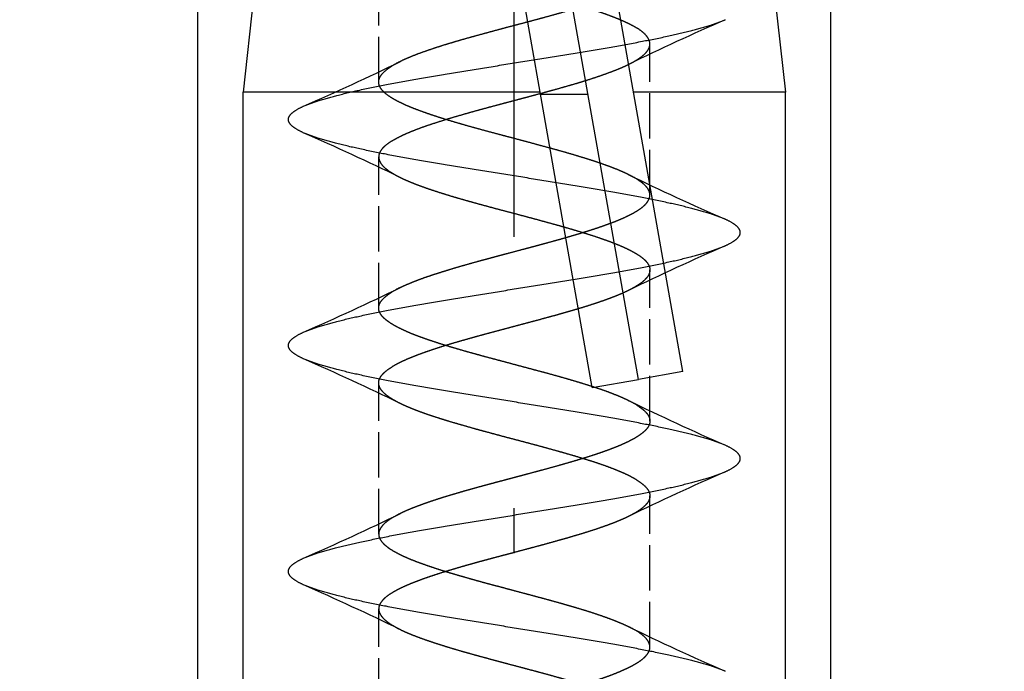
# Model space of a CAD drawing. Extents: x -351 to 52, y 123 to 425.
# Drawn here: x -314 to -303, y 226 to 234 of the extents above; entities that cross this region are included whole.
import ezdxf

# ---------------------------------------------------------------- set-up
doc = ezdxf.new("R2010")
doc.units = 0
doc.linetypes.add('DASHDOT', pattern=[18.5, 12, -3, 0.5, -3])
doc.linetypes.add('DASHED', pattern=[15, 12, -3])
doc.layers.get('0').update_dxf_attribs({"linetype": 'CONTINUOUS'})
doc.layers.get('Defpoints').update_dxf_attribs({"linetype": 'CONTINUOUS'})
doc.layers.add('Hawa1', color=2, linetype='CONTINUOUS', lineweight=0)
doc.layers.add('Hawa5', color=1, linetype='CONTINUOUS')
doc.styles.add('Beschlag', font='arial.ttf', dxfattribs={"width": 0.9})
doc.dimstyles.new('HAWA-Strich', dxfattribs={"dimtxt": 3.5, "dimasz": 2, "dimexe": 1, "dimexo": 2, "dimgap": 1, "dimtad": 1, "dimdec": 1, "dimdsep": 46, "dimtxsty": 'Beschlag', "dimblk1": 'OBLIQUE', "dimblk2": 'OBLIQUE', "dimsah": 1, "dimcen": 0, "dimdle": 1, "dimclrd": 256, "dimclre": 256, "dimclrt": 256, "dimadec": 1, "dimazin": 2, "dimtfac": 0.711429, "dimtdec": 1, "dimtmove": 0, "dimatfit": 3, "dimldrblk": 'OBLIQUE', "dimfxl": 1, "dimtolj": 1, "dimarcsym": 0})

# ---------------------------------------------------------------- blocks, each defined once
blk = doc.blocks.new('_Oblique')
at = {"color": 0, "lineweight": -2}
blk.add_line((-0.5, -0.5), (0.5, 0.5), dxfattribs=at)
blk = doc.blocks.new('*D1')
at = {"layer": 'Defpoints', "color": 0}
for p in [(-323.341, 270.935), (-293.342, 222.768), (-323.342, 216.423)]:
    blk.add_point(p, dxfattribs=at)
at = {"layer": 'Hawa1', "lineweight": -2}
for p, q in [((-323.342, 218.423), (-323.341, 271.935)), ((-293.342, 224.768), (-293.341, 271.934)), ((-292.341, 270.934), (-324.341, 270.935))]:
    blk.add_line(p, q, dxfattribs=at)
at = {"layer": 'Hawa1', "lineweight": -2, "xscale": 2, "yscale": 2, "zscale": 2}
for p, rotation in [((-323.341, 270.935), 179.999046), ((-293.341, 270.934), 359.999046)]:
    blk.add_blockref('_Oblique', p, dxfattribs=dict(at, rotation=rotation))
at = {"layer": 'Hawa1', "insert": (-308.341, 275.379), "char_height": 3.5, "attachment_point": 5, "rotation": 359.999, "style": 'Beschlag'}
blk.add_mtext('\\A1;30 [1{\\H0.711429x;\\S3/16;}"]', dxfattribs=at)
blk = doc.blocks.new('*D4')
at = {"layer": 'Defpoints', "color": 0}
for p in [(-311.842, 251.771), (-311.842, 222.768), (-304.842, 222.768)]:
    blk.add_point(p, dxfattribs=at)
at = {"layer": 'Hawa1', "lineweight": -2}
for p, q in [((-311.842, 224.768), (-311.842, 252.771)), ((-304.842, 224.768), (-304.842, 252.771)), ((-311.842, 251.771), (-339.382, 251.771)), ((-303.842, 251.771), (-311.842, 251.771))]:
    blk.add_line(p, q, dxfattribs=at)
at = {"layer": 'Hawa1', "lineweight": -2, "xscale": 2, "yscale": 2, "zscale": 2, "rotation": 180}
blk.add_blockref('_Oblique', (-311.842, 251.771), dxfattribs=at)
at = {"layer": 'Hawa1', "lineweight": -2, "xscale": 2, "yscale": 2, "zscale": 2}
blk.add_blockref('_Oblique', (-304.842, 251.771), dxfattribs=at)
at = {"layer": 'Hawa1', "insert": (-331.396, 256.215), "char_height": 3.5, "attachment_point": 5, "style": 'Beschlag'}
blk.add_mtext('\\A1;%%c7 [{\\H0.711429x;\\S9/32;}"]', dxfattribs=at)

msp = doc.modelspace()

# ---------------------------------------------------------------- linework, layer by layer
at = {"layer": 'Hawa5', "color": 1, "linetype": 'DASHDOT'}
msp.add_line((-308.342, 212.74), (-308.342, 240.11), dxfattribs=at)
at = {"layer": 'Hawa5', "color": 1, "ltscale": 0.113192}
for p, q in [((-310.842, 237.341), (-311.342, 232.841)), ((-305.842, 237.341), (-305.342, 232.841))]:
    msp.add_line(p, q, dxfattribs=at)
at = {"layer": 'Hawa5', "color": 1, "ltscale": 0.114235}
msp.add_line((-308.056, 232.841), (-308.849, 237.341), dxfattribs=at)
at = {"layer": 'Hawa5', "color": 1, "ltscale": 0.184708}
msp.add_line((-306.477, 229.749), (-307.76, 237.025), dxfattribs=at)
at = {"layer": 'Hawa5', "color": 1, "ltscale": 0.176859}
msp.add_line((-306.97, 229.662), (-308.198, 236.629), dxfattribs=at)
at = {"layer": 'Hawa5', "color": 1, "linetype": 'DASHED', "ltscale": 0.041788}
for p, q in [((-309.842, 232.952), (-309.842, 234.624)), ((-309.842, 230.452), (-309.842, 232.124))]:
    msp.add_line(p, q, dxfattribs=at)
at = {"layer": 'Hawa5', "color": 1, "linetype": 'DASHED', "ltscale": 0.04179}
msp.add_line((-306.842, 231.702), (-306.842, 233.374), dxfattribs=at)
at = {"layer": 'Hawa5', "color": 1, "ltscale": 0.25}
for p, q in [((-311.342, 222.841), (-311.342, 232.841)), ((-305.342, 222.841), (-305.342, 232.841))]:
    msp.add_line(p, q, dxfattribs=at)
at = {"layer": 'Hawa5', "color": 1, "ltscale": 0.009181}
msp.add_line((-310.975, 232.841), (-311.342, 232.841), dxfattribs=at)
at = {"layer": 'Hawa5', "color": 1, "ltscale": 0.072968}
msp.add_line((-308.056, 232.841), (-310.975, 232.841), dxfattribs=at)
at = {"layer": 'Hawa5', "color": 1, "ltscale": 0.082984}
msp.add_line((-307.48, 229.572), (-308.056, 232.841), dxfattribs=at)
at = {"layer": 'Hawa5', "color": 1, "ltscale": 0.013142}
msp.add_line((-307.525, 232.813), (-308.051, 232.813), dxfattribs=at)
at = {"layer": 'Hawa5', "color": 1, "ltscale": 0.042016}
msp.add_line((-305.342, 232.841), (-307.023, 232.841), dxfattribs=at)
at = {"layer": 'Hawa5', "color": 1, "linetype": 'DASHED', "ltscale": 0.041789}
for p, q in [((-306.842, 229.202), (-306.842, 230.874)), ((-309.842, 227.952), (-309.842, 229.624)), ((-306.842, 226.702), (-306.842, 228.374)), ((-309.842, 225.452), (-309.842, 227.124))]:
    msp.add_line(p, q, dxfattribs=at)
at = {"layer": 'Hawa5', "color": 1, "ltscale": 0.0125}
msp.add_line((-306.477, 229.749), (-306.97, 229.662), dxfattribs=at)
at = {"layer": 'Hawa5', "color": 1, "ltscale": 0.012942}
msp.add_line((-307.48, 229.572), (-306.97, 229.662), dxfattribs=at)
at = {"layer": 'Hawa5', "color": 1, "linetype": 'DASHED'}
for centre, radius, start, end in [((-293.747, 205.661), 30.549, 113.6642, 115.8762), ((-322.946, 260.682), 30.569, 293.6664, 295.8847), ((-309.119, 232.18), 1.111, 115.9441, 121.0445), ((-322.905, 204.483), 30.47, 64.1204, 66.3382), ((-293.816, 259.263), 30.383, 244.1087, 246.3406), ((-307.565, 230.93), 1.111, 58.9562, 64.0571), ((-293.759, 203.188), 30.52, 113.6634, 115.8776), ((-322.869, 258.014), 30.384, 293.6596, 295.8914), ((-309.119, 229.68), 1.111, 115.9432, 121.044), ((-322.904, 201.984), 30.469, 64.12, 66.3379), ((-293.815, 256.764), 30.383, 244.1088, 246.3408), ((-307.565, 228.43), 1.111, 58.9578, 64.0561), ((-293.781, 200.738), 30.465, 113.662, 115.8802), ((-322.884, 255.548), 30.421, 293.6602, 295.8893), ((-309.119, 227.18), 1.111, 115.9454, 121.0425), ((-322.906, 199.479), 30.474, 64.1202, 66.3377), ((-293.815, 254.265), 30.385, 244.1086, 246.3403), ((-307.565, 225.93), 1.111, 58.955, 64.0557)]:
    msp.add_arc(centre, radius, start, end, dxfattribs=at)
for points, knots in [([(-309.605, 234.397), (-309.587, 234.388), (-309.548, 234.37), (-309.488, 234.344), (-309.422, 234.318), (-309.353, 234.293), (-309.28, 234.267), (-309.204, 234.242), (-309.125, 234.217), (-309.044, 234.192), (-308.961, 234.168), (-308.876, 234.144), (-308.792, 234.12), (-308.708, 234.097), (-308.624, 234.074), (-308.541, 234.052), (-308.457, 234.029), (-308.371, 234.006), (-308.283, 233.983), (-308.193, 233.959), (-308.102, 233.935), (-308.011, 233.91), (-307.921, 233.885), (-307.831, 233.86), (-307.742, 233.835), (-307.655, 233.81), (-307.57, 233.784), (-307.488, 233.758), (-307.409, 233.732), (-307.334, 233.706), (-307.264, 233.68), (-307.199, 233.654), (-307.139, 233.629), (-307.085, 233.604), (-307.036, 233.579), (-307.006, 233.562), (-306.992, 233.553)], [0, 0, 0, 0, 0.061352, 0.127462, 0.197885, 0.272098, 0.34956, 0.429777, 0.512371, 0.597154, 0.684162, 0.77256, 0.860734, 0.947935, 1.034227, 1.120258, 1.206991, 1.295399, 1.386156, 1.47933, 1.574101, 1.668753, 1.762663, 1.855907, 1.948277, 2.039341, 2.128503, 2.21508, 2.298369, 2.377717, 2.452572, 2.522525, 2.58734, 2.64696, 2.7015, 2.751229, 2.751229, 2.751229, 2.751229]), ([(-306.842, 234.202), (-306.842, 234.194), (-306.844, 234.178), (-306.853, 234.152), (-306.868, 234.127), (-306.89, 234.101), (-306.918, 234.074), (-306.952, 234.048), (-306.993, 234.021), (-307.04, 233.995), (-307.094, 233.968), (-307.154, 233.941), (-307.219, 233.913), (-307.289, 233.886), (-307.363, 233.86), (-307.441, 233.833), (-307.523, 233.807), (-307.607, 233.781), (-307.693, 233.755), (-307.781, 233.73), (-307.867, 233.705), (-307.951, 233.682), (-308.031, 233.66), (-308.109, 233.639), (-308.187, 233.618), (-308.266, 233.597), (-308.35, 233.575), (-308.438, 233.552), (-308.531, 233.527), (-308.626, 233.501), (-308.722, 233.475), (-308.816, 233.449), (-308.91, 233.423), (-309.002, 233.396), (-309.092, 233.369), (-309.179, 233.342), (-309.263, 233.314), (-309.342, 233.287), (-309.416, 233.26), (-309.485, 233.233), (-309.547, 233.206), (-309.587, 233.188), (-309.605, 233.179)], [0, 0, 0, 0, 0.023533, 0.049771, 0.07954, 0.113091, 0.151138, 0.194321, 0.243044, 0.297496, 0.357648, 0.423276, 0.493987, 0.56926, 0.648507, 0.731146, 0.816677, 0.904771, 0.995346, 1.087592, 1.178109, 1.264787, 1.347456, 1.427441, 1.507001, 1.588705, 1.674781, 1.766462, 1.863348, 1.962843, 2.061827, 2.160069, 2.25747, 2.353621, 2.447892, 2.539516, 2.62768, 2.711617, 2.790667, 2.864345, 2.932365, 2.994663, 2.994663, 2.994663, 2.994663]), ([(-310.676, 232.684), (-310.623, 232.707), (-310.5, 232.751), (-310.291, 232.809), (-310.038, 232.868), (-309.747, 232.926), (-309.425, 232.985), (-309.078, 233.044), (-308.714, 233.104), (-308.342, 233.163), (-307.97, 233.222), (-307.606, 233.281), (-307.258, 233.341), (-306.936, 233.4), (-306.645, 233.458), (-306.392, 233.517), (-306.183, 233.575), (-306.061, 233.619), (-306.008, 233.642)], [0, 0, 0, 0, 0.171766, 0.390196, 0.651461, 0.95032, 1.280509, 1.634986, 2.006109, 2.385801, 2.765689, 3.137265, 3.492159, 3.822557, 4.121377, 4.382414, 4.600538, 4.772049, 4.772049, 4.772049, 4.772049]), ([(-306.842, 233.374), (-306.842, 233.382), (-306.844, 233.399), (-306.853, 233.423), (-306.867, 233.447), (-306.887, 233.472), (-306.914, 233.498), (-306.949, 233.526), (-306.977, 233.544), (-306.992, 233.553)], [0, 0, 0, 0, 0.0251448, 0.0502554, 0.0772437, 0.1081731, 0.1451926, 0.1900942, 0.2433557, 0.2433557, 0.2433557, 0.2433557]), ([(-307.079, 233.147), (-307.059, 233.157), (-307.023, 233.175), (-306.974, 233.205), (-306.933, 233.234), (-306.899, 233.262), (-306.873, 233.291), (-306.855, 233.319), (-306.844, 233.347), (-306.842, 233.365), (-306.842, 233.374)], [0, 0, 0, 0, 0.0644607, 0.1218363, 0.172214, 0.2160321, 0.2540766, 0.2873977, 0.3164645, 0.342206, 0.342206, 0.342206, 0.342206]), ([(-309.842, 232.952), (-309.842, 232.962), (-309.839, 232.983), (-309.826, 233.012), (-309.805, 233.042), (-309.776, 233.072), (-309.738, 233.102), (-309.708, 233.122), (-309.692, 233.132)], [0, 0, 0, 0, 0.0297445, 0.0610688, 0.0962793, 0.1374323, 0.1861904, 0.2432665, 0.2432665, 0.2432665, 0.2432665]), ([(-309.692, 232.303), (-309.677, 232.312), (-309.645, 232.33), (-309.594, 232.356), (-309.536, 232.383), (-309.472, 232.41), (-309.403, 232.437), (-309.328, 232.464), (-309.248, 232.491), (-309.163, 232.518), (-309.076, 232.546), (-308.985, 232.573), (-308.893, 232.599), (-308.799, 232.626), (-308.704, 232.652), (-308.609, 232.678), (-308.514, 232.703), (-308.422, 232.728), (-308.334, 232.751), (-308.251, 232.773), (-308.172, 232.794), (-308.095, 232.815), (-308.016, 232.836), (-307.936, 232.858), (-307.852, 232.881), (-307.765, 232.906), (-307.677, 232.931), (-307.591, 232.957), (-307.507, 232.983), (-307.426, 233.01), (-307.348, 233.037), (-307.274, 233.064), (-307.204, 233.091), (-307.139, 233.118), (-307.098, 233.137), (-307.079, 233.147)], [0, 0, 0, 0, 0.052405, 0.11014, 0.173496, 0.242576, 0.317273, 0.397265, 0.482029, 0.570883, 0.663043, 0.757701, 0.85411, 0.951672, 1.050032, 1.149158, 1.248457, 1.344483, 1.435079, 1.520192, 1.601289, 1.68071, 1.761016, 1.844337, 1.931764, 2.0228, 2.11495, 2.205096, 2.292936, 2.378391, 2.461071, 2.540379, 2.615628, 2.686132, 2.751304, 2.751304, 2.751304, 2.751304]), ([(-307.079, 231.929), (-307.096, 231.937), (-307.132, 231.954), (-307.188, 231.978), (-307.248, 232.002), (-307.31, 232.025), (-307.375, 232.049), (-307.444, 232.072), (-307.515, 232.095), (-307.59, 232.118), (-307.668, 232.142), (-307.75, 232.166), (-307.835, 232.19), (-307.923, 232.215), (-308.014, 232.239), (-308.106, 232.264), (-308.2, 232.29), (-308.295, 232.315), (-308.389, 232.34), (-308.484, 232.365), (-308.578, 232.39), (-308.671, 232.415), (-308.762, 232.44), (-308.852, 232.465), (-308.94, 232.49), (-309.026, 232.515), (-309.109, 232.541), (-309.19, 232.566), (-309.268, 232.592), (-309.343, 232.618), (-309.414, 232.644), (-309.481, 232.67), (-309.543, 232.696), (-309.6, 232.723), (-309.652, 232.749), (-309.697, 232.775), (-309.736, 232.801), (-309.769, 232.826), (-309.795, 232.852), (-309.816, 232.877), (-309.831, 232.902), (-309.84, 232.927), (-309.842, 232.944), (-309.842, 232.952)], [0, 0, 0, 0, 0.057912, 0.119039, 0.183059, 0.249784, 0.319173, 0.391308, 0.466364, 0.544564, 0.626115, 0.711153, 0.799662, 0.89141, 0.98587, 1.082166, 1.179426, 1.27724, 1.375246, 1.473081, 1.570382, 1.666789, 1.761942, 1.855488, 1.947079, 2.036382, 2.123314, 2.207972, 2.290195, 2.369612, 2.445712, 2.517927, 2.585703, 2.648561, 2.706155, 2.7583, 2.805002, 2.846465, 2.883093, 2.915502, 2.94444, 2.970499, 2.994663, 2.994663, 2.994663, 2.994663]), ([(-310.676, 232.392), (-310.707, 232.406), (-310.76, 232.433), (-310.822, 232.479), (-310.85, 232.538), (-310.822, 232.596), (-310.76, 232.643), (-310.707, 232.67), (-310.676, 232.684)], [0, 0, 0, 0, 0.1039453, 0.1779003, 0.2300172, 0.2821192, 0.3561069, 0.4602033, 0.4602033, 0.4602033, 0.4602033]), ([(-306.008, 231.434), (-306.061, 231.457), (-306.183, 231.501), (-306.393, 231.559), (-306.646, 231.618), (-306.937, 231.676), (-307.26, 231.735), (-307.607, 231.795), (-307.97, 231.854), (-308.342, 231.913), (-308.714, 231.972), (-309.078, 232.031), (-309.425, 232.09), (-309.748, 232.15), (-310.039, 232.208), (-310.292, 232.267), (-310.501, 232.325), (-310.623, 232.369), (-310.676, 232.392)], [0, 0, 0, 0, 0.171734, 0.390283, 0.651767, 0.950842, 1.281153, 1.635597, 2.00651, 2.385849, 2.765351, 3.136693, 3.491655, 3.822299, 4.121345, 4.382492, 4.600606, 4.772038, 4.772038, 4.772038, 4.772038]), ([(-309.692, 232.303), (-309.708, 232.293), (-309.737, 232.274), (-309.776, 232.244), (-309.805, 232.214), (-309.826, 232.184), (-309.839, 232.154), (-309.842, 232.133), (-309.842, 232.124)], [0, 0, 0, 0, 0.0560971, 0.1048682, 0.1467078, 0.1826284, 0.2141698, 0.2433368, 0.2433368, 0.2433368, 0.2433368]), ([(-309.842, 232.124), (-309.842, 232.114), (-309.839, 232.096), (-309.828, 232.067), (-309.81, 232.039), (-309.784, 232.011), (-309.75, 231.983), (-309.709, 231.954), (-309.66, 231.925), (-309.624, 231.906), (-309.605, 231.897)], [0, 0, 0, 0, 0.0274884, 0.0568607, 0.0898149, 0.1277044, 0.1715237, 0.221877, 0.2788874, 0.3422425, 0.3422425, 0.3422425, 0.3422425]), ([(-309.605, 231.897), (-309.587, 231.888), (-309.549, 231.87), (-309.489, 231.845), (-309.425, 231.819), (-309.356, 231.794), (-309.283, 231.768), (-309.206, 231.743), (-309.125, 231.717), (-309.041, 231.691), (-308.954, 231.666), (-308.864, 231.64), (-308.771, 231.614), (-308.675, 231.588), (-308.577, 231.561), (-308.477, 231.535), (-308.375, 231.508), (-308.274, 231.481), (-308.172, 231.454), (-308.072, 231.427), (-307.974, 231.4), (-307.879, 231.374), (-307.787, 231.348), (-307.698, 231.322), (-307.612, 231.297), (-307.53, 231.271), (-307.453, 231.247), (-307.382, 231.222), (-307.315, 231.199), (-307.253, 231.176), (-307.194, 231.152), (-307.139, 231.129), (-307.086, 231.104), (-307.038, 231.08), (-307.007, 231.062), (-306.992, 231.053)], [0, 0, 0, 0, 0.060438, 0.125462, 0.194904, 0.268561, 0.346198, 0.427552, 0.512336, 0.600241, 0.69095, 0.784454, 0.88093, 0.980302, 1.082234, 1.186165, 1.291357, 1.396961, 1.502086, 1.605869, 1.707551, 1.806541, 1.902461, 1.995185, 2.084843, 2.170863, 2.251796, 2.327237, 2.397612, 2.463764, 2.526595, 2.586785, 2.644577, 2.699665, 2.751198, 2.751198, 2.751198, 2.751198]), ([(-306.842, 231.702), (-306.842, 231.711), (-306.844, 231.729), (-306.854, 231.755), (-306.87, 231.781), (-306.892, 231.806), (-306.92, 231.832), (-306.954, 231.857), (-306.979, 231.873), (-306.992, 231.882)], [0, 0, 0, 0, 0.0260193, 0.0533106, 0.0832311, 0.1167174, 0.154358, 0.1965109, 0.243368, 0.243368, 0.243368, 0.243368]), ([(-309.605, 230.679), (-309.591, 230.686), (-309.564, 230.699), (-309.521, 230.717), (-309.478, 230.735), (-309.434, 230.753), (-309.389, 230.77), (-309.34, 230.788), (-309.287, 230.806), (-309.23, 230.825), (-309.167, 230.845), (-309.1, 230.866), (-309.029, 230.888), (-308.955, 230.91), (-308.88, 230.931), (-308.803, 230.953), (-308.724, 230.975), (-308.645, 230.996), (-308.564, 231.018), (-308.483, 231.04), (-308.401, 231.061), (-308.32, 231.083), (-308.238, 231.105), (-308.157, 231.126), (-308.076, 231.148), (-307.996, 231.17), (-307.917, 231.191), (-307.839, 231.213), (-307.763, 231.235), (-307.688, 231.257), (-307.615, 231.278), (-307.545, 231.3), (-307.477, 231.322), (-307.411, 231.343), (-307.349, 231.365), (-307.289, 231.387), (-307.232, 231.408), (-307.178, 231.43), (-307.127, 231.452), (-307.08, 231.475), (-307.036, 231.497), (-306.996, 231.52), (-306.96, 231.542), (-306.929, 231.565), (-306.902, 231.588), (-306.88, 231.611), (-306.863, 231.634), (-306.851, 231.657), (-306.844, 231.679), (-306.842, 231.695), (-306.842, 231.702)], [0, 0, 0, 0, 0.046051, 0.092206, 0.138512, 0.185518, 0.234157, 0.285586, 0.340988, 0.401342, 0.467152, 0.538138, 0.61291, 0.689805, 0.768446, 0.84862, 0.930108, 1.012686, 1.096129, 1.180206, 1.264686, 1.349337, 1.433924, 1.518215, 1.601977, 1.68498, 1.766994, 1.847796, 1.927165, 2.004883, 2.08074, 2.154531, 2.226061, 2.295141, 2.361592, 2.425249, 2.48607, 2.54415, 2.59946, 2.651865, 2.701163, 2.747137, 2.789592, 2.828398, 2.863532, 2.895109, 2.923419, 2.948952, 2.97241, 2.994674, 2.994674, 2.994674, 2.994674]), ([(-306.008, 231.142), (-305.977, 231.156), (-305.924, 231.183), (-305.862, 231.229), (-305.834, 231.288), (-305.862, 231.346), (-305.924, 231.393), (-305.977, 231.42), (-306.008, 231.434)], [0, 0, 0, 0, 0.1040064, 0.1779632, 0.2300659, 0.2821604, 0.3561341, 0.4602265, 0.4602265, 0.4602265, 0.4602265]), ([(-310.676, 230.184), (-310.623, 230.207), (-310.501, 230.251), (-310.291, 230.309), (-310.038, 230.368), (-309.747, 230.426), (-309.424, 230.485), (-309.077, 230.545), (-308.714, 230.604), (-308.342, 230.663), (-307.97, 230.722), (-307.607, 230.781), (-307.26, 230.84), (-306.937, 230.899), (-306.645, 230.958), (-306.392, 231.017), (-306.183, 231.075), (-306.061, 231.119), (-306.008, 231.142)], [0, 0, 0, 0, 0.171539, 0.38989, 0.651346, 0.950592, 1.281146, 1.635785, 2.006765, 2.386006, 2.765259, 3.136271, 3.490951, 3.82154, 4.120789, 4.382212, 4.600527, 4.772044, 4.772044, 4.772044, 4.772044]), ([(-306.992, 231.053), (-306.977, 231.044), (-306.949, 231.026), (-306.912, 230.997), (-306.882, 230.967), (-306.859, 230.937), (-306.845, 230.906), (-306.842, 230.884), (-306.842, 230.874)], [0, 0, 0, 0, 0.05285, 0.1000533, 0.1419621, 0.179056, 0.2122781, 0.2432834, 0.2432834, 0.2432834, 0.2432834]), ([(-306.842, 230.874), (-306.842, 230.864), (-306.845, 230.843), (-306.858, 230.814), (-306.878, 230.785), (-306.906, 230.756), (-306.94, 230.728), (-306.981, 230.701), (-307.028, 230.673), (-307.061, 230.656), (-307.079, 230.647)], [0, 0, 0, 0, 0.0295123, 0.0610348, 0.0960572, 0.1354533, 0.1796358, 0.2288021, 0.2831752, 0.3421967, 0.3421967, 0.3421967, 0.3421967]), ([(-309.842, 230.452), (-309.842, 230.463), (-309.839, 230.484), (-309.825, 230.515), (-309.802, 230.545), (-309.772, 230.575), (-309.735, 230.604), (-309.707, 230.622), (-309.692, 230.632)], [0, 0, 0, 0, 0.0310111, 0.0642361, 0.1013305, 0.1432369, 0.1904355, 0.2432794, 0.2432794, 0.2432794, 0.2432794]), ([(-307.079, 230.647), (-307.095, 230.639), (-307.126, 230.624), (-307.174, 230.603), (-307.223, 230.583), (-307.273, 230.564), (-307.324, 230.545), (-307.378, 230.526), (-307.437, 230.506), (-307.501, 230.485), (-307.571, 230.463), (-307.647, 230.44), (-307.727, 230.417), (-307.809, 230.393), (-307.894, 230.369), (-307.98, 230.346), (-308.067, 230.322), (-308.156, 230.298), (-308.245, 230.275), (-308.334, 230.251), (-308.423, 230.227), (-308.512, 230.203), (-308.601, 230.18), (-308.688, 230.156), (-308.774, 230.133), (-308.858, 230.109), (-308.939, 230.086), (-309.018, 230.063), (-309.095, 230.04), (-309.169, 230.017), (-309.241, 229.993), (-309.31, 229.97), (-309.376, 229.946), (-309.439, 229.923), (-309.498, 229.899), (-309.553, 229.875), (-309.603, 229.852), (-309.65, 229.828), (-309.678, 229.811), (-309.692, 229.803)], [0, 0, 0, 0, 0.052498, 0.105235, 0.15781, 0.210632, 0.26477, 0.321721, 0.383098, 0.450275, 0.523971, 0.603762, 0.687631, 0.77369, 0.861565, 0.950969, 1.041609, 1.133187, 1.2254, 1.317946, 1.410518, 1.502811, 1.594521, 1.68526, 1.774357, 1.861332, 1.945976, 2.028256, 2.10823, 2.185962, 2.261448, 2.334556, 2.40499, 2.472271, 2.535929, 2.595773, 2.651668, 2.703518, 2.751262, 2.751262, 2.751262, 2.751262]), ([(-307.079, 229.429), (-307.096, 229.437), (-307.133, 229.454), (-307.191, 229.479), (-307.253, 229.504), (-307.319, 229.529), (-307.389, 229.554), (-307.464, 229.578), (-307.541, 229.603), (-307.622, 229.628), (-307.705, 229.653), (-307.792, 229.678), (-307.882, 229.703), (-307.974, 229.729), (-308.069, 229.754), (-308.166, 229.78), (-308.264, 229.806), (-308.363, 229.833), (-308.461, 229.859), (-308.558, 229.885), (-308.654, 229.91), (-308.747, 229.936), (-308.838, 229.961), (-308.926, 229.986), (-309.011, 230.011), (-309.092, 230.035), (-309.169, 230.059), (-309.242, 230.083), (-309.31, 230.106), (-309.374, 230.129), (-309.434, 230.151), (-309.492, 230.174), (-309.546, 230.198), (-309.598, 230.222), (-309.646, 230.246), (-309.69, 230.271), (-309.728, 230.296), (-309.762, 230.321), (-309.79, 230.346), (-309.813, 230.372), (-309.829, 230.398), (-309.84, 230.425), (-309.842, 230.443), (-309.842, 230.452)], [0, 0, 0, 0, 0.058481, 0.121272, 0.188223, 0.25915, 0.333844, 0.412067, 0.493561, 0.578049, 0.665298, 0.755441, 0.848577, 0.944574, 1.043081, 1.143559, 1.245322, 1.347594, 1.449565, 1.550457, 1.649583, 1.7464, 1.840555, 1.931917, 2.020593, 2.106203, 2.187391, 2.263639, 2.335194, 2.402729, 2.467037, 2.52878, 2.588291, 2.645445, 2.699624, 2.749839, 2.795758, 2.837572, 2.87541, 2.909459, 2.940119, 2.968132, 2.994656, 2.994656, 2.994656, 2.994656]), ([(-310.676, 229.892), (-310.707, 229.906), (-310.76, 229.933), (-310.822, 229.979), (-310.85, 230.038), (-310.822, 230.097), (-310.76, 230.143), (-310.707, 230.17), (-310.676, 230.184)], [0, 0, 0, 0, 0.1040822, 0.1780522, 0.2301463, 0.2822464, 0.3562026, 0.4602175, 0.4602175, 0.4602175, 0.4602175]), ([(-306.008, 228.934), (-306.061, 228.957), (-306.183, 229.001), (-306.392, 229.059), (-306.645, 229.117), (-306.936, 229.176), (-307.259, 229.235), (-307.606, 229.295), (-307.97, 229.354), (-308.342, 229.413), (-308.714, 229.472), (-309.077, 229.531), (-309.424, 229.59), (-309.747, 229.649), (-310.038, 229.708), (-310.291, 229.767), (-310.5, 229.825), (-310.623, 229.869), (-310.676, 229.892)], [0, 0, 0, 0, 0.171436, 0.389568, 0.650751, 0.949838, 1.280502, 1.635434, 2.006724, 2.386175, 2.76548, 3.136384, 3.49084, 3.82118, 4.120285, 4.381787, 4.600323, 4.772031, 4.772031, 4.772031, 4.772031]), ([(-309.842, 229.624), (-309.842, 229.634), (-309.839, 229.656), (-309.825, 229.687), (-309.802, 229.717), (-309.772, 229.747), (-309.735, 229.776), (-309.707, 229.794), (-309.692, 229.803)], [0, 0, 0, 0, 0.0310118, 0.0642372, 0.1013317, 0.143238, 0.1904361, 0.2432794, 0.2432794, 0.2432794, 0.2432794]), ([(-309.605, 229.397), (-309.623, 229.406), (-309.657, 229.423), (-309.703, 229.451), (-309.744, 229.478), (-309.778, 229.506), (-309.806, 229.535), (-309.826, 229.564), (-309.839, 229.594), (-309.842, 229.614), (-309.842, 229.624)], [0, 0, 0, 0, 0.0593906, 0.1137044, 0.1628156, 0.2069457, 0.2462928, 0.2812712, 0.3127549, 0.3422312, 0.3422312, 0.3422312, 0.3422312]), ([(-306.992, 228.553), (-307.006, 228.562), (-307.037, 228.579), (-307.085, 228.604), (-307.139, 228.629), (-307.197, 228.653), (-307.259, 228.678), (-307.326, 228.703), (-307.397, 228.728), (-307.472, 228.753), (-307.55, 228.777), (-307.631, 228.802), (-307.715, 228.827), (-307.802, 228.852), (-307.892, 228.877), (-307.985, 228.903), (-308.08, 228.929), (-308.177, 228.955), (-308.275, 228.981), (-308.374, 229.007), (-308.472, 229.033), (-308.569, 229.059), (-308.665, 229.085), (-308.758, 229.11), (-308.848, 229.136), (-308.936, 229.161), (-309.02, 229.185), (-309.102, 229.21), (-309.178, 229.234), (-309.25, 229.257), (-309.318, 229.28), (-309.381, 229.303), (-309.441, 229.326), (-309.499, 229.349), (-309.553, 229.372), (-309.588, 229.389), (-309.605, 229.397)], [0, 0, 0, 0, 0.050063, 0.104615, 0.163585, 0.226859, 0.29428, 0.365664, 0.440796, 0.519436, 0.601323, 0.686176, 0.773791, 0.864324, 0.95785, 1.054211, 1.153032, 1.253755, 1.355681, 1.458025, 1.559978, 1.660767, 1.759718, 1.856308, 1.950206, 2.041311, 2.129743, 2.214952, 2.295619, 2.371334, 2.442415, 2.509564, 2.573575, 2.635078, 2.694357, 2.751227, 2.751227, 2.751227, 2.751227]), ([(-306.992, 229.382), (-306.979, 229.373), (-306.954, 229.357), (-306.92, 229.332), (-306.892, 229.306), (-306.87, 229.281), (-306.854, 229.255), (-306.844, 229.228), (-306.842, 229.211), (-306.842, 229.202)], [0, 0, 0, 0, 0.046906, 0.0891021, 0.126781, 0.1603019, 0.1902557, 0.2175357, 0.2433645, 0.2433645, 0.2433645, 0.2433645]), ([(-306.842, 229.202), (-306.842, 229.195), (-306.844, 229.179), (-306.851, 229.156), (-306.863, 229.134), (-306.88, 229.111), (-306.901, 229.09), (-306.925, 229.069), (-306.952, 229.049), (-306.981, 229.029), (-307.013, 229.01), (-307.048, 228.991), (-307.086, 228.972), (-307.129, 228.952), (-307.176, 228.931), (-307.229, 228.91), (-307.286, 228.888), (-307.348, 228.865), (-307.413, 228.843), (-307.481, 228.82), (-307.551, 228.798), (-307.624, 228.776), (-307.7, 228.753), (-307.777, 228.731), (-307.856, 228.708), (-307.937, 228.686), (-308.019, 228.663), (-308.102, 228.641), (-308.185, 228.619), (-308.267, 228.597), (-308.346, 228.576), (-308.421, 228.556), (-308.492, 228.537), (-308.56, 228.519), (-308.627, 228.501), (-308.693, 228.483), (-308.761, 228.465), (-308.831, 228.445), (-308.903, 228.425), (-308.977, 228.403), (-309.052, 228.381), (-309.125, 228.359), (-309.196, 228.336), (-309.264, 228.314), (-309.329, 228.291), (-309.391, 228.269), (-309.45, 228.247), (-309.505, 228.224), (-309.557, 228.202), (-309.589, 228.186), (-309.605, 228.179)], [0, 0, 0, 0, 0.02259, 0.046171, 0.071605, 0.099467, 0.129589, 0.161557, 0.195098, 0.230197, 0.267158, 0.306576, 0.349256, 0.396071, 0.447771, 0.504735, 0.566658, 0.632347, 0.701025, 0.772502, 0.846587, 0.923074, 1.001749, 1.08239, 1.164765, 1.248636, 1.333759, 1.419884, 1.506648, 1.592116, 1.674036, 1.751496, 1.824708, 1.894702, 1.963002, 2.031303, 2.101154, 2.173649, 2.249145, 2.327025, 2.40552, 2.482301, 2.556688, 2.628476, 2.697469, 2.763489, 2.82637, 2.885964, 2.94214, 2.994792, 2.994792, 2.994792, 2.994792]), ([(-306.008, 228.642), (-305.977, 228.656), (-305.924, 228.683), (-305.862, 228.729), (-305.834, 228.788), (-305.862, 228.847), (-305.924, 228.893), (-305.977, 228.92), (-306.008, 228.934)], [0, 0, 0, 0, 0.1041075, 0.1780969, 0.2301983, 0.2823146, 0.3562719, 0.4602271, 0.4602271, 0.4602271, 0.4602271]), ([(-310.676, 227.684), (-310.623, 227.707), (-310.501, 227.751), (-310.292, 227.809), (-310.039, 227.867), (-309.748, 227.926), (-309.425, 227.985), (-309.078, 228.044), (-308.714, 228.104), (-308.342, 228.163), (-307.97, 228.222), (-307.606, 228.281), (-307.259, 228.34), (-306.937, 228.399), (-306.646, 228.458), (-306.393, 228.517), (-306.183, 228.575), (-306.061, 228.619), (-306.008, 228.642)], [0, 0, 0, 0, 0.171493, 0.389602, 0.65064, 0.949479, 1.279911, 1.634837, 2.006407, 2.386246, 2.765878, 3.136957, 3.491413, 3.821607, 4.12049, 4.38179, 4.60025, 4.772031, 4.772031, 4.772031, 4.772031]), ([(-306.992, 228.553), (-306.979, 228.545), (-306.954, 228.529), (-306.92, 228.503), (-306.892, 228.478), (-306.87, 228.452), (-306.854, 228.426), (-306.844, 228.4), (-306.842, 228.382), (-306.842, 228.374)], [0, 0, 0, 0, 0.0469058, 0.089102, 0.1267811, 0.1603024, 0.1902568, 0.2175373, 0.2433663, 0.2433663, 0.2433663, 0.2433663]), ([(-306.842, 228.374), (-306.842, 228.366), (-306.844, 228.349), (-306.853, 228.324), (-306.867, 228.299), (-306.887, 228.275), (-306.911, 228.252), (-306.938, 228.23), (-306.969, 228.208), (-307.002, 228.188), (-307.039, 228.167), (-307.065, 228.154), (-307.079, 228.147)], [0, 0, 0, 0, 0.02452, 0.0502962, 0.0783981, 0.1093751, 0.1428407, 0.1783161, 0.2155928, 0.2548727, 0.2967852, 0.3422926, 0.3422926, 0.3422926, 0.3422926]), ([(-309.692, 228.132), (-309.706, 228.123), (-309.731, 228.107), (-309.765, 228.081), (-309.793, 228.056), (-309.814, 228.03), (-309.83, 228.004), (-309.84, 227.978), (-309.842, 227.961), (-309.842, 227.952)], [0, 0, 0, 0, 0.0476365, 0.0901594, 0.1277792, 0.1610114, 0.1906251, 0.2176468, 0.2433754, 0.2433754, 0.2433754, 0.2433754]), ([(-307.079, 228.147), (-307.093, 228.14), (-307.122, 228.126), (-307.169, 228.106), (-307.222, 228.084), (-307.279, 228.062), (-307.34, 228.04), (-307.405, 228.017), (-307.473, 227.994), (-307.544, 227.972), (-307.617, 227.949), (-307.693, 227.927), (-307.77, 227.904), (-307.85, 227.882), (-307.931, 227.859), (-308.014, 227.836), (-308.097, 227.814), (-308.181, 227.791), (-308.263, 227.77), (-308.343, 227.748), (-308.419, 227.728), (-308.49, 227.709), (-308.559, 227.691), (-308.626, 227.673), (-308.693, 227.655), (-308.761, 227.636), (-308.831, 227.617), (-308.904, 227.596), (-308.979, 227.574), (-309.054, 227.552), (-309.127, 227.53), (-309.199, 227.507), (-309.267, 227.484), (-309.333, 227.462), (-309.395, 227.439), (-309.454, 227.417), (-309.509, 227.394), (-309.561, 227.372), (-309.608, 227.349), (-309.652, 227.327), (-309.679, 227.311), (-309.692, 227.303)], [0, 0, 0, 0, 0.046432, 0.097717, 0.154314, 0.216031, 0.281745, 0.350526, 0.422165, 0.496469, 0.573228, 0.652228, 0.733239, 0.816027, 0.90035, 0.985959, 1.0726, 1.159931, 1.246086, 1.328717, 1.406841, 1.480638, 1.55114, 1.619895, 1.688633, 1.758934, 1.831918, 1.907943, 1.986366, 2.065361, 2.142579, 2.217363, 2.289504, 2.358806, 2.425085, 2.488174, 2.547922, 2.604199, 2.656897, 2.705934, 2.751264, 2.751264, 2.751264, 2.751264]), ([(-309.842, 227.952), (-309.842, 227.944), (-309.84, 227.929), (-309.832, 227.905), (-309.819, 227.882), (-309.801, 227.858), (-309.778, 227.835), (-309.749, 227.811), (-309.716, 227.787), (-309.676, 227.763), (-309.632, 227.739), (-309.583, 227.714), (-309.528, 227.69), (-309.469, 227.665), (-309.406, 227.641), (-309.34, 227.617), (-309.27, 227.593), (-309.198, 227.569), (-309.124, 227.545), (-309.047, 227.522), (-308.969, 227.499), (-308.89, 227.476), (-308.811, 227.454), (-308.735, 227.432), (-308.66, 227.412), (-308.586, 227.392), (-308.513, 227.373), (-308.439, 227.353), (-308.362, 227.332), (-308.282, 227.311), (-308.199, 227.289), (-308.114, 227.266), (-308.028, 227.243), (-307.942, 227.22), (-307.857, 227.196), (-307.773, 227.172), (-307.69, 227.148), (-307.609, 227.124), (-307.53, 227.1), (-307.453, 227.075), (-307.38, 227.05), (-307.311, 227.026), (-307.246, 227.001), (-307.186, 226.977), (-307.13, 226.953), (-307.095, 226.937), (-307.079, 226.929)], [0, 0, 0, 0, 0.023107, 0.047461, 0.073971, 0.103306, 0.136122, 0.172965, 0.214222, 0.260127, 0.310762, 0.366059, 0.425814, 0.489703, 0.557314, 0.628186, 0.701851, 0.777897, 0.856012, 0.93605, 1.018057, 1.101079, 1.182981, 1.262632, 1.339948, 1.415667, 1.491062, 1.567622, 1.646727, 1.729308, 1.815515, 1.904412, 1.993852, 2.082634, 2.17084, 2.258361, 2.344887, 2.429957, 2.513017, 2.593472, 2.670738, 2.744288, 2.813694, 2.878649, 2.938988, 2.994692, 2.994692, 2.994692, 2.994692]), ([(-310.676, 227.392), (-310.707, 227.406), (-310.76, 227.433), (-310.822, 227.479), (-310.85, 227.538), (-310.822, 227.597), (-310.76, 227.643), (-310.707, 227.67), (-310.676, 227.684)], [0, 0, 0, 0, 0.1040358, 0.1780376, 0.2301665, 0.282298, 0.3562719, 0.4602321, 0.4602321, 0.4602321, 0.4602321]), ([(-306.008, 226.434), (-306.061, 226.457), (-306.183, 226.501), (-306.393, 226.559), (-306.645, 226.617), (-306.936, 226.676), (-307.259, 226.735), (-307.606, 226.794), (-307.97, 226.854), (-308.342, 226.913), (-308.714, 226.972), (-309.078, 227.031), (-309.425, 227.091), (-309.748, 227.15), (-310.039, 227.208), (-310.291, 227.267), (-310.501, 227.325), (-310.623, 227.369), (-310.676, 227.392)], [0, 0, 0, 0, 0.171659, 0.389929, 0.651043, 0.949818, 1.280038, 1.634673, 2.006047, 2.385978, 2.76593, 3.137339, 3.492004, 3.822236, 4.121005, 4.382098, 4.600342, 4.771978, 4.771978, 4.771978, 4.771978]), ([(-309.692, 227.303), (-309.706, 227.295), (-309.731, 227.279), (-309.765, 227.253), (-309.793, 227.227), (-309.814, 227.202), (-309.83, 227.176), (-309.84, 227.15), (-309.842, 227.132), (-309.842, 227.124)], [0, 0, 0, 0, 0.0476368, 0.09016, 0.1277799, 0.161012, 0.1906254, 0.2176467, 0.2433747, 0.2433747, 0.2433747, 0.2433747]), ([(-309.842, 227.124), (-309.842, 227.114), (-309.839, 227.095), (-309.828, 227.067), (-309.809, 227.039), (-309.783, 227.011), (-309.749, 226.982), (-309.708, 226.954), (-309.66, 226.925), (-309.624, 226.906), (-309.605, 226.897)], [0, 0, 0, 0, 0.0277663, 0.0575983, 0.0909261, 0.1288671, 0.1724334, 0.2223178, 0.2788974, 0.3422387, 0.3422387, 0.3422387, 0.3422387]), ([(-309.605, 226.897), (-309.588, 226.888), (-309.551, 226.871), (-309.493, 226.846), (-309.431, 226.822), (-309.365, 226.797), (-309.296, 226.773), (-309.224, 226.749), (-309.149, 226.725), (-309.072, 226.701), (-308.993, 226.677), (-308.914, 226.654), (-308.834, 226.632), (-308.756, 226.61), (-308.679, 226.589), (-308.605, 226.569), (-308.53, 226.549), (-308.456, 226.529), (-308.378, 226.508), (-308.298, 226.487), (-308.215, 226.465), (-308.129, 226.442), (-308.042, 226.419), (-307.955, 226.395), (-307.869, 226.371), (-307.784, 226.347), (-307.7, 226.323), (-307.617, 226.298), (-307.537, 226.273), (-307.459, 226.249), (-307.385, 226.224), (-307.315, 226.199), (-307.249, 226.174), (-307.188, 226.15), (-307.132, 226.125), (-307.08, 226.101), (-307.034, 226.078), (-307.005, 226.061), (-306.992, 226.053)], [0, 0, 0, 0, 0.058643, 0.121669, 0.188682, 0.259219, 0.332795, 0.408954, 0.48733, 0.567707, 0.650076, 0.734043, 0.817444, 0.898754, 0.977603, 1.054555, 1.130816, 1.207907, 1.287314, 1.370133, 1.456713, 1.546326, 1.636922, 1.726883, 1.816248, 1.904936, 1.99265, 2.078932, 2.163214, 2.244882, 2.32333, 2.398007, 2.468462, 2.534371, 2.595559, 2.651999, 2.70381, 2.751238, 2.751238, 2.751238, 2.751238]), ([(-306.842, 226.702), (-306.842, 226.712), (-306.845, 226.733), (-306.859, 226.764), (-306.88, 226.794), (-306.91, 226.824), (-306.948, 226.854), (-306.976, 226.872), (-306.992, 226.882)], [0, 0, 0, 0, 0.0302076, 0.0626971, 0.0992789, 0.1411591, 0.1890452, 0.2432968, 0.2432968, 0.2432968, 0.2432968]), ([(-309.605, 225.679), (-309.587, 225.688), (-309.549, 225.705), (-309.49, 225.731), (-309.424, 225.757), (-309.354, 225.783), (-309.278, 225.809), (-309.199, 225.835), (-309.116, 225.862), (-309.03, 225.888), (-308.942, 225.914), (-308.852, 225.939), (-308.762, 225.964), (-308.67, 225.989), (-308.578, 226.014), (-308.487, 226.039), (-308.398, 226.062), (-308.312, 226.085), (-308.23, 226.107), (-308.15, 226.128), (-308.071, 226.149), (-307.991, 226.171), (-307.91, 226.193), (-307.826, 226.217), (-307.742, 226.241), (-307.657, 226.266), (-307.575, 226.291), (-307.494, 226.316), (-307.417, 226.341), (-307.342, 226.367), (-307.271, 226.393), (-307.204, 226.419), (-307.142, 226.446), (-307.085, 226.472), (-307.034, 226.498), (-306.988, 226.524), (-306.949, 226.55), (-306.916, 226.575), (-306.889, 226.601), (-306.868, 226.626), (-306.853, 226.651), (-306.844, 226.676), (-306.842, 226.694), (-306.842, 226.702)], [0, 0, 0, 0, 0.059859, 0.124995, 0.195354, 0.270703, 0.350633, 0.434592, 0.52192, 0.611909, 0.703866, 0.79719, 0.891439, 0.9864, 1.082132, 1.177486, 1.269908, 1.358297, 1.442931, 1.525029, 1.606301, 1.688475, 1.772843, 1.859846, 1.948703, 2.0372, 2.123519, 2.207657, 2.289475, 2.368602, 2.444514, 2.516622, 2.584346, 2.647186, 2.704772, 2.756909, 2.803595, 2.845035, 2.881635, 2.914014, 2.942991, 2.969484, 2.994634, 2.994634, 2.994634, 2.994634])]:
    msp.add_open_spline(points, degree=3, knots=knots, dxfattribs=at)

# ---------------------------------------------------------------- dimensions: what is measured, and where the dimension line sits
at = {"layer": 'Hawa1', "color": 0}
dim = msp.add_linear_dim(base=(-323.341, 270.935), p1=(-293.342, 222.768), p2=(-323.342, 216.423), angle=179.999, dimstyle='HAWA-Strich', dxfattribs=at)
dim.commit()
dim.dimension.update_dxf_attribs({"geometry": '*D1', "text_midpoint": (-308.341, 275.379), "oblique_angle": 89.9995})
dim = msp.add_linear_dim(base=(-311.842, 251.771), p1=(-304.842, 222.768), p2=(-311.842, 222.768), angle=180, text='%%c<>', dimstyle='HAWA-Strich', dxfattribs=at)
dim.commit()
dim.dimension.update_dxf_attribs({"geometry": '*D4', "text_midpoint": (-331.396, 251.771), "dimtype": 161, "oblique_angle": 89.9995})

doc.saveas('drawing.dxf')
